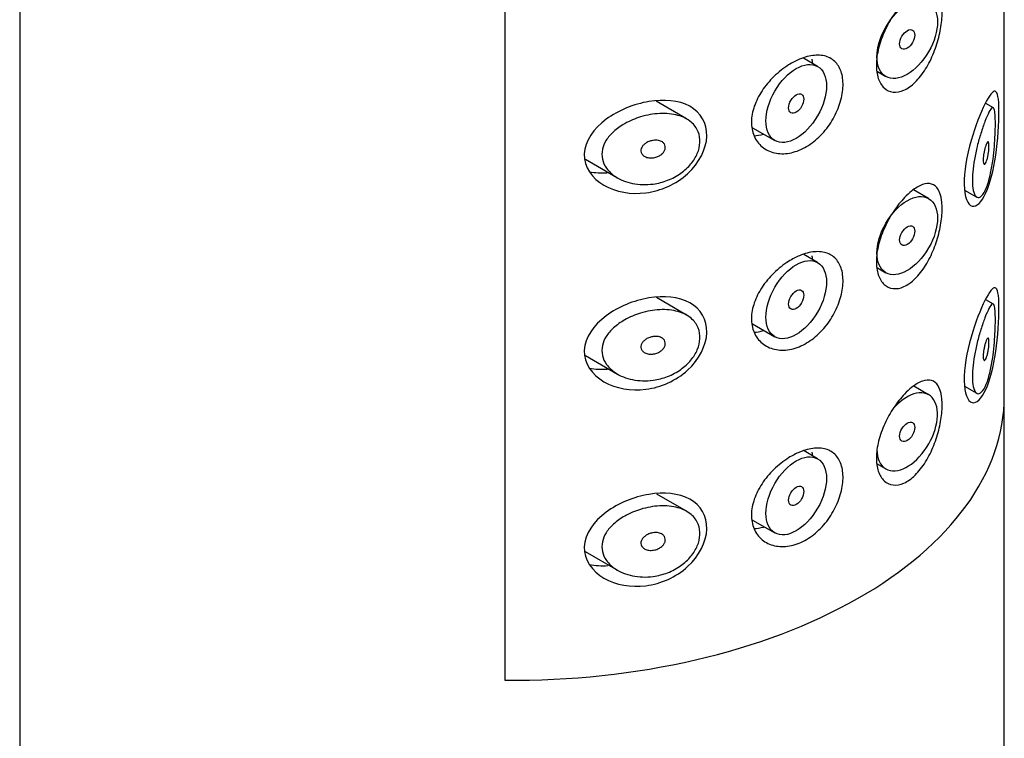
# Model space of a CAD drawing. Units: inches. Extents: x -761 to -48, y -122 to 567.
# Drawn here: x -101 to -78, y 106 to 123 of the extents above; entities that cross this region are included whole.
import ezdxf

# ---------------------------------------------------------------- set-up
doc = ezdxf.new("R2010")
doc.units = ezdxf.units.IN
for name, color, linetype in [('445018', 7, 'Continuous'), ('445019', 7, 'Continuous'), ('445021', 7, 'Continuous'), ('Default', 7, 'Continuous')]:
    doc.layers.add(name, color=color, linetype=linetype)

# ---------------------------------------------------------------- blocks, each defined once
blk = doc.blocks.new('SE3')
at = {"layer": '445018', "color": 7, "linetype": 'Continuous', "ltscale": 25.4}
for p, q in [((-101.453, 167.616), (-101.453, 24.293)), ((-90.122, 154.445), (-90.122, 107.088)), ((-78.453, 24.068), (-78.453, 113.727))]:
    blk.add_line(p, q, dxfattribs=at)
blk.add_ellipse((-89.953, 113.727), major_axis=(-11.5, 0), ratio=0.57735, start_param=1.556144, end_param=3.141593, dxfattribs=at)
at = {"layer": '445019', "color": 7, "linetype": 'Continuous', "ltscale": 25.4}
for p, q in [((-82.814, 121.434), (-83.145, 121.625)), ((-81.418, 121.313), (-81.221, 121.199)), ((-85.877, 120.209), (-86.589, 120.62)), ((-78.707, 120.465), (-78.887, 120.569)), ((-84.334, 120.002), (-83.814, 119.702)), ((-88.239, 119.263), (-87.487, 118.829)), ((-80.221, 118.346), (-80.573, 118.549)), ((-79.38, 118.545), (-79.094, 118.38)), ((-82.814, 116.849), (-83.139, 117.037)), ((-81.419, 116.728), (-81.221, 116.614)), ((-85.877, 115.624), (-86.581, 116.03)), ((-78.707, 115.88), (-78.883, 115.982)), ((-84.335, 115.418), (-83.814, 115.117)), ((-88.24, 114.679), (-87.487, 114.244)), ((-80.221, 113.761), (-80.568, 113.961)), ((-79.38, 113.96), (-79.094, 113.795)), ((-82.814, 112.264), (-83.132, 112.448)), ((-81.42, 112.144), (-81.221, 112.029)), ((-85.877, 111.039), (-86.572, 111.44)), ((-84.336, 110.833), (-83.814, 110.532)), ((-88.241, 110.094), (-87.487, 109.659))]:
    blk.add_line(p, q, dxfattribs=at)
for centre, major_axis in [((-80.721, 122.065), (-0.5, -0.866)), ((-80.721, 122.065), (0.125, 0.217)), ((-83.314, 120.568), (-0.5, -0.866)), ((-83.314, 120.568), (0.125, 0.217)), ((-80.721, 117.48), (-0.5, -0.866)), ((-80.721, 117.48), (0.125, 0.217)), ((-83.314, 115.983), (-0.5, -0.866)), ((-83.314, 115.983), (0.125, 0.217)), ((-80.721, 112.895), (0.125, 0.217)), ((-83.314, 111.398), (-0.5, -0.866)), ((-83.314, 111.398), (0.125, 0.217))]:
    blk.add_ellipse(centre, major_axis=major_axis, ratio=0.57735, dxfattribs=at)
for start_param, end_param in [(0, 4.441682), (5.497787, 6.283185)]:
    blk.add_ellipse((-80.721, 112.895), major_axis=(-0.5, -0.866), ratio=0.57735, start_param=start_param, end_param=end_param, dxfattribs=at)
for points, knots in [([(-86.653, 118.686), (-86.818, 118.663), (-86.987, 118.668), (-87.142, 118.701), (-87.285, 118.731), (-87.423, 118.784), (-87.537, 118.86), (-87.619, 118.914), (-87.691, 118.98), (-87.745, 119.055), (-87.791, 119.119), (-87.825, 119.191), (-87.841, 119.266), (-87.858, 119.34), (-87.858, 119.42), (-87.841, 119.498), (-87.825, 119.57), (-87.794, 119.641), (-87.752, 119.708), (-87.707, 119.779), (-87.649, 119.846), (-87.583, 119.907), (-87.505, 119.978), (-87.415, 120.042), (-87.319, 120.096), (-87.203, 120.161), (-87.077, 120.214), (-86.948, 120.254), (-86.802, 120.298), (-86.65, 120.326), (-86.503, 120.333), (-86.354, 120.34), (-86.206, 120.327), (-86.076, 120.29), (-85.958, 120.257), (-85.851, 120.204), (-85.767, 120.132), (-85.695, 120.071), (-85.638, 119.993), (-85.603, 119.907), (-85.573, 119.83), (-85.559, 119.744), (-85.563, 119.655), (-85.568, 119.571), (-85.589, 119.483), (-85.624, 119.399), (-85.66, 119.314), (-85.712, 119.231), (-85.774, 119.155), (-85.84, 119.076), (-85.92, 119.002), (-86.007, 118.94), (-86.102, 118.872), (-86.208, 118.815), (-86.317, 118.772), (-86.426, 118.73), (-86.54, 118.701), (-86.653, 118.686)], [0, 0, 0, 0, 0.075018, 0.075018, 0.075018, 0.14397, 0.14397, 0.14397, 0.192945, 0.192945, 0.192945, 0.234391, 0.234391, 0.234391, 0.276038, 0.276038, 0.276038, 0.314788, 0.314788, 0.314788, 0.356303, 0.356303, 0.356303, 0.405301, 0.405301, 0.405301, 0.46433, 0.46433, 0.46433, 0.531629, 0.531629, 0.531629, 0.599805, 0.599805, 0.599805, 0.661148, 0.661148, 0.661148, 0.713958, 0.713958, 0.713958, 0.761014, 0.761014, 0.761014, 0.805616, 0.805616, 0.805616, 0.850376, 0.850376, 0.850376, 0.89749, 0.89749, 0.89749, 0.949034, 0.949034, 0.949034, 1, 1, 1, 1]), ([(-78.875, 118.591), (-78.908, 118.511), (-78.945, 118.448), (-78.982, 118.411), (-79.019, 118.373), (-79.057, 118.36), (-79.09, 118.378), (-79.12, 118.393), (-79.146, 118.432), (-79.165, 118.493), (-79.182, 118.547), (-79.193, 118.619), (-79.197, 118.703), (-79.2, 118.781), (-79.198, 118.872), (-79.19, 118.967), (-79.182, 119.06), (-79.168, 119.161), (-79.151, 119.26), (-79.133, 119.363), (-79.11, 119.468), (-79.086, 119.566), (-79.059, 119.673), (-79.03, 119.776), (-79.001, 119.869), (-78.969, 119.972), (-78.937, 120.066), (-78.906, 120.146), (-78.872, 120.235), (-78.84, 120.309), (-78.811, 120.363), (-78.781, 120.422), (-78.754, 120.459), (-78.732, 120.469), (-78.714, 120.476), (-78.699, 120.465), (-78.688, 120.432), (-78.679, 120.405), (-78.672, 120.362), (-78.668, 120.305), (-78.663, 120.247), (-78.661, 120.172), (-78.662, 120.087), (-78.662, 120.012), (-78.664, 119.927), (-78.668, 119.84), (-78.672, 119.753), (-78.677, 119.661), (-78.685, 119.571), (-78.693, 119.468), (-78.704, 119.366), (-78.717, 119.268), (-78.732, 119.151), (-78.751, 119.039), (-78.773, 118.938), (-78.798, 118.819), (-78.828, 118.713), (-78.861, 118.626), (-78.866, 118.614), (-78.87, 118.602), (-78.875, 118.591)], [0, 0, 0, 0, 0.063306, 0.063306, 0.063306, 0.127077, 0.127077, 0.127077, 0.183393, 0.183393, 0.183393, 0.232592, 0.232592, 0.232592, 0.277984, 0.277984, 0.277984, 0.32248, 0.32248, 0.32248, 0.36841, 0.36841, 0.36841, 0.417891, 0.417891, 0.417891, 0.472919, 0.472919, 0.472919, 0.534865, 0.534865, 0.534865, 0.602789, 0.602789, 0.602789, 0.658456, 0.658456, 0.658456, 0.703486, 0.703486, 0.703486, 0.748925, 0.748925, 0.748925, 0.788572, 0.788572, 0.788572, 0.828067, 0.828067, 0.828067, 0.873128, 0.873128, 0.873128, 0.927397, 0.927397, 0.927397, 0.991454, 0.991454, 0.991454, 1, 1, 1, 1]), ([(-86.653, 119.706), (-86.612, 119.712), (-86.57, 119.711), (-86.532, 119.704), (-86.498, 119.697), (-86.467, 119.685), (-86.441, 119.668), (-86.422, 119.655), (-86.406, 119.639), (-86.394, 119.621), (-86.382, 119.602), (-86.374, 119.581), (-86.372, 119.559), (-86.37, 119.539), (-86.372, 119.518), (-86.378, 119.497), (-86.384, 119.477), (-86.394, 119.457), (-86.407, 119.438), (-86.42, 119.419), (-86.437, 119.4), (-86.456, 119.384), (-86.478, 119.366), (-86.502, 119.35), (-86.528, 119.337), (-86.557, 119.322), (-86.588, 119.311), (-86.62, 119.304), (-86.655, 119.296), (-86.692, 119.293), (-86.727, 119.295), (-86.763, 119.297), (-86.799, 119.305), (-86.83, 119.318), (-86.855, 119.328), (-86.877, 119.342), (-86.895, 119.36), (-86.913, 119.377), (-86.927, 119.398), (-86.935, 119.421), (-86.942, 119.441), (-86.944, 119.462), (-86.941, 119.484), (-86.938, 119.503), (-86.932, 119.523), (-86.922, 119.542), (-86.912, 119.561), (-86.898, 119.579), (-86.882, 119.596), (-86.865, 119.615), (-86.843, 119.631), (-86.821, 119.646), (-86.795, 119.662), (-86.766, 119.676), (-86.736, 119.686), (-86.709, 119.696), (-86.681, 119.702), (-86.653, 119.706)], [0, 0, 0, 0, 0.075358, 0.075358, 0.075358, 0.141595, 0.141595, 0.141595, 0.189839, 0.189839, 0.189839, 0.238369, 0.238369, 0.238369, 0.282442, 0.282442, 0.282442, 0.325243, 0.325243, 0.325243, 0.370446, 0.370446, 0.370446, 0.420874, 0.420874, 0.420874, 0.47839, 0.47839, 0.47839, 0.542958, 0.542958, 0.542958, 0.610987, 0.610987, 0.610987, 0.663971, 0.663971, 0.663971, 0.717474, 0.717474, 0.717474, 0.763235, 0.763235, 0.763235, 0.804657, 0.804657, 0.804657, 0.847201, 0.847201, 0.847201, 0.894817, 0.894817, 0.894817, 0.950072, 0.950072, 0.950072, 1, 1, 1, 1]), ([(-78.875, 119.612), (-78.865, 119.636), (-78.855, 119.654), (-78.847, 119.663), (-78.839, 119.671), (-78.832, 119.673), (-78.826, 119.668), (-78.822, 119.663), (-78.818, 119.655), (-78.815, 119.642), (-78.813, 119.629), (-78.811, 119.611), (-78.811, 119.591), (-78.81, 119.572), (-78.811, 119.55), (-78.812, 119.527), (-78.813, 119.505), (-78.815, 119.482), (-78.818, 119.459), (-78.82, 119.433), (-78.824, 119.408), (-78.828, 119.384), (-78.833, 119.356), (-78.838, 119.329), (-78.844, 119.305), (-78.851, 119.276), (-78.858, 119.251), (-78.866, 119.229), (-78.874, 119.204), (-78.883, 119.184), (-78.892, 119.17), (-78.901, 119.155), (-78.91, 119.147), (-78.918, 119.146), (-78.924, 119.146), (-78.929, 119.15), (-78.934, 119.159), (-78.939, 119.168), (-78.942, 119.183), (-78.944, 119.201), (-78.946, 119.218), (-78.947, 119.239), (-78.946, 119.262), (-78.946, 119.283), (-78.944, 119.306), (-78.941, 119.33), (-78.939, 119.354), (-78.935, 119.379), (-78.931, 119.403), (-78.926, 119.43), (-78.921, 119.456), (-78.915, 119.481), (-78.909, 119.508), (-78.902, 119.534), (-78.895, 119.557), (-78.888, 119.578), (-78.881, 119.596), (-78.875, 119.612)], [0, 0, 0, 0, 0.075273, 0.075273, 0.075273, 0.142814, 0.142814, 0.142814, 0.191277, 0.191277, 0.191277, 0.240123, 0.240123, 0.240123, 0.283276, 0.283276, 0.283276, 0.324663, 0.324663, 0.324663, 0.369044, 0.369044, 0.369044, 0.419786, 0.419786, 0.419786, 0.478703, 0.478703, 0.478703, 0.544694, 0.544694, 0.544694, 0.612447, 0.612447, 0.612447, 0.664563, 0.664563, 0.664563, 0.717083, 0.717083, 0.717083, 0.763363, 0.763363, 0.763363, 0.806214, 0.806214, 0.806214, 0.849774, 0.849774, 0.849774, 0.897274, 0.897274, 0.897274, 0.951098, 0.951098, 0.951098, 1, 1, 1, 1]), ([(-86.653, 114.101), (-86.818, 114.078), (-86.987, 114.083), (-87.142, 114.116), (-87.285, 114.146), (-87.423, 114.199), (-87.537, 114.275), (-87.619, 114.328), (-87.691, 114.395), (-87.745, 114.47), (-87.791, 114.534), (-87.825, 114.606), (-87.841, 114.68), (-87.858, 114.755), (-87.858, 114.835), (-87.841, 114.912), (-87.825, 114.985), (-87.794, 115.056), (-87.752, 115.123), (-87.707, 115.194), (-87.649, 115.261), (-87.583, 115.322), (-87.505, 115.393), (-87.415, 115.457), (-87.319, 115.511), (-87.203, 115.576), (-87.077, 115.629), (-86.948, 115.668), (-86.802, 115.713), (-86.65, 115.74), (-86.503, 115.748), (-86.354, 115.755), (-86.206, 115.742), (-86.076, 115.705), (-85.958, 115.672), (-85.851, 115.619), (-85.767, 115.547), (-85.695, 115.485), (-85.638, 115.408), (-85.603, 115.322), (-85.573, 115.245), (-85.559, 115.158), (-85.563, 115.07), (-85.568, 114.986), (-85.589, 114.898), (-85.624, 114.814), (-85.66, 114.729), (-85.712, 114.646), (-85.774, 114.57), (-85.84, 114.49), (-85.92, 114.417), (-86.007, 114.355), (-86.102, 114.287), (-86.208, 114.23), (-86.317, 114.187), (-86.426, 114.145), (-86.54, 114.116), (-86.653, 114.101)], [0, 0, 0, 0, 0.075018, 0.075018, 0.075018, 0.14397, 0.14397, 0.14397, 0.192945, 0.192945, 0.192945, 0.234391, 0.234391, 0.234391, 0.276038, 0.276038, 0.276038, 0.314788, 0.314788, 0.314788, 0.356303, 0.356303, 0.356303, 0.405301, 0.405301, 0.405301, 0.46433, 0.46433, 0.46433, 0.531629, 0.531629, 0.531629, 0.599805, 0.599805, 0.599805, 0.661148, 0.661148, 0.661148, 0.713958, 0.713958, 0.713958, 0.761014, 0.761014, 0.761014, 0.805616, 0.805616, 0.805616, 0.850376, 0.850376, 0.850376, 0.89749, 0.89749, 0.89749, 0.949034, 0.949034, 0.949034, 1, 1, 1, 1]), ([(-78.875, 114.006), (-78.908, 113.926), (-78.945, 113.863), (-78.982, 113.826), (-79.019, 113.788), (-79.057, 113.775), (-79.09, 113.792), (-79.12, 113.808), (-79.146, 113.847), (-79.165, 113.908), (-79.182, 113.962), (-79.193, 114.034), (-79.197, 114.118), (-79.2, 114.196), (-79.198, 114.287), (-79.19, 114.382), (-79.182, 114.475), (-79.168, 114.576), (-79.151, 114.675), (-79.133, 114.778), (-79.11, 114.882), (-79.086, 114.981), (-79.059, 115.088), (-79.03, 115.191), (-79.001, 115.284), (-78.969, 115.387), (-78.937, 115.481), (-78.906, 115.561), (-78.872, 115.65), (-78.84, 115.724), (-78.811, 115.778), (-78.781, 115.837), (-78.754, 115.874), (-78.732, 115.883), (-78.714, 115.891), (-78.699, 115.88), (-78.688, 115.847), (-78.679, 115.82), (-78.672, 115.777), (-78.668, 115.72), (-78.663, 115.662), (-78.661, 115.587), (-78.662, 115.502), (-78.662, 115.427), (-78.664, 115.342), (-78.668, 115.255), (-78.672, 115.167), (-78.677, 115.076), (-78.685, 114.986), (-78.693, 114.883), (-78.704, 114.781), (-78.717, 114.683), (-78.732, 114.566), (-78.751, 114.454), (-78.773, 114.353), (-78.798, 114.234), (-78.828, 114.127), (-78.861, 114.04), (-78.866, 114.029), (-78.87, 114.017), (-78.875, 114.006)], [0, 0, 0, 0, 0.063306, 0.063306, 0.063306, 0.127077, 0.127077, 0.127077, 0.183393, 0.183393, 0.183393, 0.232592, 0.232592, 0.232592, 0.277984, 0.277984, 0.277984, 0.32248, 0.32248, 0.32248, 0.36841, 0.36841, 0.36841, 0.417891, 0.417891, 0.417891, 0.472919, 0.472919, 0.472919, 0.534865, 0.534865, 0.534865, 0.602789, 0.602789, 0.602789, 0.658456, 0.658456, 0.658456, 0.703486, 0.703486, 0.703486, 0.748925, 0.748925, 0.748925, 0.788572, 0.788572, 0.788572, 0.828067, 0.828067, 0.828067, 0.873128, 0.873128, 0.873128, 0.927397, 0.927397, 0.927397, 0.991454, 0.991454, 0.991454, 1, 1, 1, 1]), ([(-86.653, 115.121), (-86.612, 115.127), (-86.57, 115.126), (-86.532, 115.119), (-86.498, 115.112), (-86.467, 115.1), (-86.441, 115.083), (-86.422, 115.07), (-86.406, 115.054), (-86.394, 115.036), (-86.382, 115.017), (-86.374, 114.996), (-86.372, 114.974), (-86.37, 114.954), (-86.372, 114.933), (-86.378, 114.912), (-86.384, 114.892), (-86.394, 114.872), (-86.407, 114.853), (-86.42, 114.834), (-86.437, 114.815), (-86.456, 114.799), (-86.478, 114.781), (-86.502, 114.765), (-86.528, 114.752), (-86.557, 114.737), (-86.588, 114.726), (-86.62, 114.719), (-86.655, 114.711), (-86.692, 114.708), (-86.727, 114.71), (-86.763, 114.712), (-86.799, 114.72), (-86.83, 114.733), (-86.855, 114.743), (-86.877, 114.757), (-86.895, 114.775), (-86.913, 114.792), (-86.927, 114.813), (-86.935, 114.836), (-86.942, 114.856), (-86.944, 114.877), (-86.941, 114.899), (-86.938, 114.918), (-86.932, 114.938), (-86.922, 114.957), (-86.912, 114.976), (-86.898, 114.994), (-86.882, 115.011), (-86.865, 115.029), (-86.843, 115.046), (-86.821, 115.061), (-86.795, 115.077), (-86.766, 115.091), (-86.736, 115.101), (-86.709, 115.111), (-86.681, 115.117), (-86.653, 115.121)], [0, 0, 0, 0, 0.075358, 0.075358, 0.075358, 0.141595, 0.141595, 0.141595, 0.189839, 0.189839, 0.189839, 0.238369, 0.238369, 0.238369, 0.282442, 0.282442, 0.282442, 0.325243, 0.325243, 0.325243, 0.370446, 0.370446, 0.370446, 0.420874, 0.420874, 0.420874, 0.47839, 0.47839, 0.47839, 0.542958, 0.542958, 0.542958, 0.610987, 0.610987, 0.610987, 0.663971, 0.663971, 0.663971, 0.717474, 0.717474, 0.717474, 0.763235, 0.763235, 0.763235, 0.804657, 0.804657, 0.804657, 0.847201, 0.847201, 0.847201, 0.894817, 0.894817, 0.894817, 0.950072, 0.950072, 0.950072, 1, 1, 1, 1]), ([(-78.875, 115.027), (-78.865, 115.051), (-78.855, 115.068), (-78.847, 115.078), (-78.839, 115.086), (-78.832, 115.088), (-78.826, 115.083), (-78.822, 115.078), (-78.818, 115.07), (-78.815, 115.057), (-78.813, 115.044), (-78.811, 115.026), (-78.811, 115.005), (-78.81, 114.987), (-78.811, 114.965), (-78.812, 114.942), (-78.813, 114.92), (-78.815, 114.897), (-78.818, 114.873), (-78.82, 114.848), (-78.824, 114.823), (-78.828, 114.799), (-78.833, 114.771), (-78.838, 114.744), (-78.844, 114.72), (-78.851, 114.691), (-78.858, 114.665), (-78.866, 114.644), (-78.874, 114.619), (-78.883, 114.599), (-78.892, 114.585), (-78.901, 114.57), (-78.91, 114.562), (-78.918, 114.561), (-78.924, 114.561), (-78.929, 114.565), (-78.934, 114.574), (-78.939, 114.583), (-78.942, 114.597), (-78.944, 114.616), (-78.946, 114.633), (-78.947, 114.654), (-78.946, 114.676), (-78.946, 114.698), (-78.944, 114.721), (-78.941, 114.745), (-78.939, 114.769), (-78.935, 114.794), (-78.931, 114.818), (-78.926, 114.845), (-78.921, 114.871), (-78.915, 114.896), (-78.909, 114.923), (-78.902, 114.949), (-78.895, 114.972), (-78.888, 114.993), (-78.881, 115.011), (-78.875, 115.027)], [0, 0, 0, 0, 0.075273, 0.075273, 0.075273, 0.142814, 0.142814, 0.142814, 0.191277, 0.191277, 0.191277, 0.240123, 0.240123, 0.240123, 0.283276, 0.283276, 0.283276, 0.324663, 0.324663, 0.324663, 0.369044, 0.369044, 0.369044, 0.419786, 0.419786, 0.419786, 0.478703, 0.478703, 0.478703, 0.544694, 0.544694, 0.544694, 0.612447, 0.612447, 0.612447, 0.664563, 0.664563, 0.664563, 0.717083, 0.717083, 0.717083, 0.763363, 0.763363, 0.763363, 0.806214, 0.806214, 0.806214, 0.849774, 0.849774, 0.849774, 0.897274, 0.897274, 0.897274, 0.951098, 0.951098, 0.951098, 1, 1, 1, 1]), ([(-86.653, 109.516), (-86.818, 109.493), (-86.987, 109.498), (-87.142, 109.531), (-87.285, 109.56), (-87.423, 109.614), (-87.537, 109.69), (-87.619, 109.743), (-87.691, 109.81), (-87.745, 109.885), (-87.791, 109.949), (-87.825, 110.021), (-87.841, 110.095), (-87.858, 110.17), (-87.858, 110.25), (-87.841, 110.327), (-87.825, 110.399), (-87.794, 110.471), (-87.752, 110.538), (-87.707, 110.609), (-87.649, 110.676), (-87.583, 110.737), (-87.505, 110.808), (-87.415, 110.872), (-87.319, 110.926), (-87.203, 110.991), (-87.077, 111.044), (-86.948, 111.083), (-86.802, 111.128), (-86.65, 111.155), (-86.503, 111.163), (-86.354, 111.17), (-86.206, 111.157), (-86.076, 111.12), (-85.958, 111.087), (-85.851, 111.034), (-85.767, 110.962), (-85.695, 110.9), (-85.638, 110.823), (-85.603, 110.737), (-85.573, 110.66), (-85.559, 110.573), (-85.563, 110.485), (-85.568, 110.401), (-85.589, 110.313), (-85.624, 110.229), (-85.66, 110.144), (-85.712, 110.061), (-85.774, 109.985), (-85.84, 109.905), (-85.92, 109.832), (-86.007, 109.77), (-86.102, 109.701), (-86.208, 109.645), (-86.317, 109.602), (-86.426, 109.56), (-86.54, 109.531), (-86.653, 109.516)], [0, 0, 0, 0, 0.075018, 0.075018, 0.075018, 0.14397, 0.14397, 0.14397, 0.192945, 0.192945, 0.192945, 0.234391, 0.234391, 0.234391, 0.276038, 0.276038, 0.276038, 0.314788, 0.314788, 0.314788, 0.356303, 0.356303, 0.356303, 0.405301, 0.405301, 0.405301, 0.46433, 0.46433, 0.46433, 0.531629, 0.531629, 0.531629, 0.599805, 0.599805, 0.599805, 0.661148, 0.661148, 0.661148, 0.713958, 0.713958, 0.713958, 0.761014, 0.761014, 0.761014, 0.805616, 0.805616, 0.805616, 0.850376, 0.850376, 0.850376, 0.89749, 0.89749, 0.89749, 0.949034, 0.949034, 0.949034, 1, 1, 1, 1]), ([(-86.653, 110.536), (-86.612, 110.542), (-86.57, 110.541), (-86.532, 110.534), (-86.498, 110.527), (-86.467, 110.515), (-86.441, 110.497), (-86.422, 110.485), (-86.406, 110.469), (-86.394, 110.45), (-86.382, 110.432), (-86.374, 110.411), (-86.372, 110.389), (-86.37, 110.369), (-86.372, 110.348), (-86.378, 110.327), (-86.384, 110.307), (-86.394, 110.287), (-86.407, 110.268), (-86.42, 110.248), (-86.437, 110.23), (-86.456, 110.214), (-86.478, 110.195), (-86.502, 110.18), (-86.528, 110.167), (-86.557, 110.152), (-86.588, 110.141), (-86.62, 110.134), (-86.655, 110.126), (-86.692, 110.123), (-86.727, 110.125), (-86.763, 110.127), (-86.799, 110.134), (-86.83, 110.148), (-86.855, 110.158), (-86.877, 110.172), (-86.895, 110.19), (-86.913, 110.207), (-86.927, 110.228), (-86.935, 110.251), (-86.942, 110.271), (-86.944, 110.292), (-86.941, 110.314), (-86.938, 110.333), (-86.932, 110.353), (-86.922, 110.372), (-86.912, 110.391), (-86.898, 110.409), (-86.882, 110.426), (-86.865, 110.444), (-86.843, 110.461), (-86.821, 110.476), (-86.795, 110.492), (-86.766, 110.506), (-86.736, 110.516), (-86.709, 110.526), (-86.681, 110.532), (-86.653, 110.536)], [0, 0, 0, 0, 0.075358, 0.075358, 0.075358, 0.141595, 0.141595, 0.141595, 0.189839, 0.189839, 0.189839, 0.238369, 0.238369, 0.238369, 0.282442, 0.282442, 0.282442, 0.325243, 0.325243, 0.325243, 0.370446, 0.370446, 0.370446, 0.420874, 0.420874, 0.420874, 0.47839, 0.47839, 0.47839, 0.542958, 0.542958, 0.542958, 0.610987, 0.610987, 0.610987, 0.663971, 0.663971, 0.663971, 0.717474, 0.717474, 0.717474, 0.763235, 0.763235, 0.763235, 0.804657, 0.804657, 0.804657, 0.847201, 0.847201, 0.847201, 0.894817, 0.894817, 0.894817, 0.950072, 0.950072, 0.950072, 1, 1, 1, 1])]:
    blk.add_open_spline(points, degree=3, knots=knots, dxfattribs=at)
at = {"layer": '445021', "color": 7, "linetype": 'Continuous', "ltscale": 25.4}
for p, q in [((-78.453, 113.727), (-78.453, 161.084)), ((-90.122, 154.445), (-90.122, 107.088))]:
    blk.add_line(p, q, dxfattribs=at)
blk.add_ellipse((-89.953, 113.727), major_axis=(-11.5, 0), ratio=0.57735, start_param=1.556144, end_param=3.141593, dxfattribs=at)
for points, knots in [([(-80.619, 123.112), (-80.531, 123.183), (-80.445, 123.234), (-80.367, 123.262), (-80.289, 123.289), (-80.216, 123.295), (-80.155, 123.276), (-80.093, 123.258), (-80.04, 123.215), (-80, 123.15), (-79.961, 123.087), (-79.933, 123), (-79.918, 122.897), (-79.904, 122.798), (-79.901, 122.68), (-79.911, 122.554), (-79.92, 122.431), (-79.941, 122.297), (-79.973, 122.163), (-80.005, 122.028), (-80.048, 121.889), (-80.1, 121.758), (-80.154, 121.622), (-80.219, 121.491), (-80.291, 121.376), (-80.365, 121.257), (-80.447, 121.151), (-80.533, 121.066), (-80.619, 120.982), (-80.71, 120.917), (-80.798, 120.878), (-80.886, 120.839), (-80.973, 120.824), (-81.052, 120.833), (-81.129, 120.843), (-81.201, 120.877), (-81.26, 120.931), (-81.318, 120.986), (-81.365, 121.063), (-81.396, 121.155), (-81.427, 121.248), (-81.443, 121.358), (-81.442, 121.477), (-81.44, 121.597), (-81.422, 121.728), (-81.389, 121.861), (-81.356, 121.994), (-81.307, 122.132), (-81.247, 122.264), (-81.186, 122.396), (-81.114, 122.525), (-81.035, 122.643), (-80.957, 122.76), (-80.871, 122.867), (-80.786, 122.958), (-80.73, 123.016), (-80.674, 123.068), (-80.619, 123.112)], [0, 0, 0, 0, 0.054994, 0.054994, 0.054994, 0.109962, 0.109962, 0.109962, 0.165244, 0.165244, 0.165244, 0.219581, 0.219581, 0.219581, 0.272022, 0.272022, 0.272022, 0.323329, 0.323329, 0.323329, 0.375256, 0.375256, 0.375256, 0.42893, 0.42893, 0.42893, 0.484005, 0.484005, 0.484005, 0.539135, 0.539135, 0.539135, 0.593366, 0.593366, 0.593366, 0.646788, 0.646788, 0.646788, 0.699931, 0.699931, 0.699931, 0.753105, 0.753105, 0.753105, 0.806332, 0.806332, 0.806332, 0.859559, 0.859559, 0.859559, 0.912732, 0.912732, 0.912732, 0.96587, 0.96587, 0.96587, 1, 1, 1, 1]), ([(-83.235, 121.602), (-83.116, 121.651), (-82.997, 121.683), (-82.888, 121.692), (-82.779, 121.702), (-82.676, 121.691), (-82.588, 121.659), (-82.501, 121.627), (-82.425, 121.573), (-82.367, 121.502), (-82.309, 121.431), (-82.267, 121.34), (-82.243, 121.237), (-82.22, 121.134), (-82.214, 121.015), (-82.226, 120.891), (-82.238, 120.767), (-82.269, 120.633), (-82.316, 120.502), (-82.364, 120.371), (-82.429, 120.239), (-82.508, 120.117), (-82.586, 119.995), (-82.68, 119.88), (-82.783, 119.782), (-82.885, 119.684), (-82.999, 119.6), (-83.115, 119.537), (-83.232, 119.473), (-83.354, 119.43), (-83.472, 119.409), (-83.592, 119.388), (-83.711, 119.39), (-83.818, 119.414), (-83.927, 119.438), (-84.027, 119.487), (-84.109, 119.554), (-84.19, 119.621), (-84.256, 119.709), (-84.299, 119.811), (-84.34, 119.909), (-84.361, 120.023), (-84.36, 120.141), (-84.358, 120.257), (-84.335, 120.38), (-84.293, 120.502), (-84.251, 120.624), (-84.189, 120.747), (-84.113, 120.862), (-84.035, 120.981), (-83.94, 121.095), (-83.836, 121.196), (-83.73, 121.3), (-83.611, 121.393), (-83.491, 121.469), (-83.407, 121.521), (-83.32, 121.567), (-83.235, 121.602)], [0, 0, 0, 0, 0.053707, 0.053707, 0.053707, 0.107448, 0.107448, 0.107448, 0.160736, 0.160736, 0.160736, 0.213878, 0.213878, 0.213878, 0.267078, 0.267078, 0.267078, 0.320316, 0.320316, 0.320316, 0.373538, 0.373538, 0.373538, 0.426695, 0.426695, 0.426695, 0.479871, 0.479871, 0.479871, 0.533459, 0.533459, 0.533459, 0.587939, 0.587939, 0.587939, 0.643185, 0.643185, 0.643185, 0.698042, 0.698042, 0.698042, 0.751182, 0.751182, 0.751182, 0.802716, 0.802716, 0.802716, 0.854224, 0.854224, 0.854224, 0.907221, 0.907221, 0.907221, 0.961916, 0.961916, 0.961916, 1, 1, 1, 1]), ([(-78.907, 120.554), (-78.804, 120.758), (-78.723, 120.866), (-78.611, 120.841), (-78.58, 120.691), (-78.575, 120.11), (-78.602, 119.711), (-78.706, 119.005), (-78.786, 118.693), (-78.983, 118.261), (-79.104, 118.141), (-79.309, 118.198), (-79.386, 118.385), (-79.397, 118.966), (-79.329, 119.354), (-79.131, 120.046), (-79.009, 120.35), (-78.907, 120.554)], [0, 0, 0, 0, 0.125, 0.125, 0.25, 0.25, 0.375, 0.375, 0.5, 0.5, 0.625, 0.625, 0.75, 0.75, 0.875, 0.875, 1, 1, 1, 1]), ([(-86.755, 120.613), (-86.402, 120.672), (-86.059, 120.643), (-85.544, 120.361), (-85.393, 120.104), (-85.412, 119.505), (-85.583, 119.172), (-86.119, 118.681), (-86.475, 118.525), (-87.175, 118.435), (-87.531, 118.498), (-88.079, 118.815), (-88.276, 119.086), (-88.253, 119.69), (-88.04, 119.984), (-87.465, 120.411), (-87.109, 120.554), (-86.755, 120.613)], [0, 0, 0, 0, 0.125, 0.125, 0.25, 0.25, 0.375, 0.375, 0.5, 0.5, 0.625, 0.625, 0.75, 0.75, 0.875, 0.875, 1, 1, 1, 1]), ([(-84.306, 119.813), (-84.231, 119.817), (-84.154, 119.829), (-84.078, 119.851), (-84.076, 119.851), (-84.075, 119.851), (-84.074, 119.852)], [0.45018609, 0.45018609, 0.45018609, 0.45018609, 0.48416384, 0.48416384, 0.48416384, 0.48467042, 0.48467042, 0.48467042, 0.48467042]), ([(-80.619, 118.522), (-80.531, 118.592), (-80.445, 118.643), (-80.367, 118.671), (-80.289, 118.699), (-80.216, 118.704), (-80.155, 118.686), (-80.093, 118.667), (-80.04, 118.625), (-80, 118.56), (-79.961, 118.496), (-79.933, 118.41), (-79.918, 118.307), (-79.904, 118.207), (-79.901, 118.089), (-79.911, 117.964), (-79.92, 117.841), (-79.941, 117.707), (-79.973, 117.573), (-80.005, 117.437), (-80.048, 117.299), (-80.1, 117.167), (-80.154, 117.032), (-80.219, 116.901), (-80.291, 116.785), (-80.365, 116.666), (-80.447, 116.56), (-80.533, 116.476), (-80.619, 116.391), (-80.71, 116.327), (-80.798, 116.287), (-80.886, 116.249), (-80.973, 116.233), (-81.052, 116.243), (-81.129, 116.252), (-81.201, 116.286), (-81.26, 116.341), (-81.318, 116.395), (-81.365, 116.472), (-81.396, 116.565), (-81.427, 116.657), (-81.443, 116.768), (-81.442, 116.887), (-81.44, 117.006), (-81.422, 117.138), (-81.389, 117.271), (-81.356, 117.403), (-81.307, 117.541), (-81.247, 117.673), (-81.186, 117.805), (-81.114, 117.935), (-81.035, 118.052), (-80.957, 118.169), (-80.871, 118.277), (-80.786, 118.367), (-80.73, 118.426), (-80.674, 118.478), (-80.619, 118.522)], [0, 0, 0, 0, 0.054994, 0.054994, 0.054994, 0.109962, 0.109962, 0.109962, 0.165244, 0.165244, 0.165244, 0.219581, 0.219581, 0.219581, 0.272022, 0.272022, 0.272022, 0.323329, 0.323329, 0.323329, 0.375256, 0.375256, 0.375256, 0.42893, 0.42893, 0.42893, 0.484005, 0.484005, 0.484005, 0.539135, 0.539135, 0.539135, 0.593366, 0.593366, 0.593366, 0.646788, 0.646788, 0.646788, 0.699931, 0.699931, 0.699931, 0.753105, 0.753105, 0.753105, 0.806332, 0.806332, 0.806332, 0.859559, 0.859559, 0.859559, 0.912732, 0.912732, 0.912732, 0.96587, 0.96587, 0.96587, 1, 1, 1, 1]), ([(-83.235, 117.011), (-83.116, 117.061), (-82.997, 117.092), (-82.888, 117.102), (-82.779, 117.112), (-82.676, 117.1), (-82.588, 117.068), (-82.501, 117.036), (-82.425, 116.983), (-82.367, 116.911), (-82.309, 116.84), (-82.267, 116.75), (-82.243, 116.647), (-82.22, 116.543), (-82.214, 116.425), (-82.226, 116.301), (-82.238, 116.176), (-82.269, 116.043), (-82.316, 115.912), (-82.364, 115.781), (-82.429, 115.649), (-82.508, 115.526), (-82.586, 115.404), (-82.68, 115.289), (-82.783, 115.191), (-82.885, 115.093), (-82.999, 115.009), (-83.115, 114.946), (-83.232, 114.883), (-83.354, 114.839), (-83.472, 114.818), (-83.592, 114.797), (-83.711, 114.799), (-83.818, 114.823), (-83.927, 114.848), (-84.027, 114.896), (-84.109, 114.964), (-84.19, 115.031), (-84.256, 115.119), (-84.299, 115.22), (-84.34, 115.318), (-84.361, 115.432), (-84.36, 115.551), (-84.358, 115.666), (-84.335, 115.79), (-84.293, 115.912), (-84.251, 116.033), (-84.189, 116.156), (-84.113, 116.272), (-84.035, 116.39), (-83.94, 116.504), (-83.836, 116.605), (-83.73, 116.709), (-83.611, 116.803), (-83.491, 116.878), (-83.407, 116.931), (-83.32, 116.976), (-83.235, 117.011)], [0, 0, 0, 0, 0.053707, 0.053707, 0.053707, 0.107448, 0.107448, 0.107448, 0.160736, 0.160736, 0.160736, 0.213878, 0.213878, 0.213878, 0.267078, 0.267078, 0.267078, 0.320316, 0.320316, 0.320316, 0.373538, 0.373538, 0.373538, 0.426695, 0.426695, 0.426695, 0.479871, 0.479871, 0.479871, 0.533459, 0.533459, 0.533459, 0.587939, 0.587939, 0.587939, 0.643185, 0.643185, 0.643185, 0.698042, 0.698042, 0.698042, 0.751182, 0.751182, 0.751182, 0.802716, 0.802716, 0.802716, 0.854224, 0.854224, 0.854224, 0.907221, 0.907221, 0.907221, 0.961916, 0.961916, 0.961916, 1, 1, 1, 1]), ([(-78.907, 115.964), (-78.804, 116.168), (-78.723, 116.275), (-78.611, 116.25), (-78.58, 116.1), (-78.575, 115.52), (-78.602, 115.121), (-78.706, 114.415), (-78.786, 114.103), (-78.983, 113.67), (-79.104, 113.55), (-79.309, 113.607), (-79.386, 113.794), (-79.397, 114.375), (-79.329, 114.763), (-79.131, 115.456), (-79.009, 115.759), (-78.907, 115.964)], [0, 0, 0, 0, 0.125, 0.125, 0.25, 0.25, 0.375, 0.375, 0.5, 0.5, 0.625, 0.625, 0.75, 0.75, 0.875, 0.875, 1, 1, 1, 1]), ([(-86.755, 116.023), (-86.402, 116.082), (-86.059, 116.052), (-85.544, 115.77), (-85.393, 115.514), (-85.412, 114.915), (-85.583, 114.581), (-86.119, 114.09), (-86.475, 113.934), (-87.175, 113.845), (-87.531, 113.907), (-88.079, 114.224), (-88.276, 114.495), (-88.253, 115.099), (-88.04, 115.393), (-87.465, 115.82), (-87.109, 115.963), (-86.755, 116.023)], [0, 0, 0, 0, 0.125, 0.125, 0.25, 0.25, 0.375, 0.375, 0.5, 0.5, 0.625, 0.625, 0.75, 0.75, 0.875, 0.875, 1, 1, 1, 1]), ([(-84.306, 115.223), (-84.231, 115.226), (-84.154, 115.239), (-84.078, 115.26), (-84.075, 115.261), (-84.072, 115.262), (-84.069, 115.263)], [0.45018609, 0.45018609, 0.45018609, 0.45018609, 0.48416384, 0.48416384, 0.48416384, 0.48544104, 0.48544104, 0.48544104, 0.48544104]), ([(-80.619, 113.931), (-80.531, 114.002), (-80.445, 114.053), (-80.367, 114.081), (-80.289, 114.108), (-80.216, 114.113), (-80.155, 114.095), (-80.093, 114.077), (-80.04, 114.034), (-80, 113.969), (-79.961, 113.906), (-79.933, 113.819), (-79.918, 113.716), (-79.904, 113.616), (-79.901, 113.499), (-79.911, 113.373), (-79.92, 113.25), (-79.941, 113.116), (-79.973, 112.982), (-80.005, 112.847), (-80.048, 112.708), (-80.1, 112.577), (-80.154, 112.441), (-80.219, 112.31), (-80.291, 112.194), (-80.365, 112.076), (-80.447, 111.97), (-80.533, 111.885), (-80.619, 111.801), (-80.71, 111.736), (-80.798, 111.697), (-80.886, 111.658), (-80.973, 111.643), (-81.052, 111.652), (-81.129, 111.662), (-81.201, 111.696), (-81.26, 111.75), (-81.318, 111.805), (-81.365, 111.882), (-81.396, 111.974), (-81.427, 112.067), (-81.443, 112.177), (-81.442, 112.296), (-81.44, 112.416), (-81.422, 112.547), (-81.389, 112.68), (-81.356, 112.813), (-81.307, 112.951), (-81.247, 113.083), (-81.186, 113.215), (-81.114, 113.344), (-81.035, 113.461), (-80.957, 113.579), (-80.871, 113.686), (-80.786, 113.777), (-80.73, 113.835), (-80.674, 113.887), (-80.619, 113.931)], [0, 0, 0, 0, 0.054994, 0.054994, 0.054994, 0.109962, 0.109962, 0.109962, 0.165244, 0.165244, 0.165244, 0.219581, 0.219581, 0.219581, 0.272022, 0.272022, 0.272022, 0.323329, 0.323329, 0.323329, 0.375256, 0.375256, 0.375256, 0.42893, 0.42893, 0.42893, 0.484005, 0.484005, 0.484005, 0.539135, 0.539135, 0.539135, 0.593366, 0.593366, 0.593366, 0.646788, 0.646788, 0.646788, 0.699931, 0.699931, 0.699931, 0.753105, 0.753105, 0.753105, 0.806332, 0.806332, 0.806332, 0.859559, 0.859559, 0.859559, 0.912732, 0.912732, 0.912732, 0.96587, 0.96587, 0.96587, 1, 1, 1, 1]), ([(-83.235, 112.421), (-83.116, 112.47), (-82.997, 112.501), (-82.888, 112.511), (-82.779, 112.521), (-82.676, 112.51), (-82.588, 112.478), (-82.501, 112.446), (-82.425, 112.392), (-82.367, 112.321), (-82.309, 112.25), (-82.267, 112.159), (-82.243, 112.056), (-82.22, 111.953), (-82.214, 111.834), (-82.226, 111.71), (-82.238, 111.586), (-82.269, 111.452), (-82.316, 111.321), (-82.364, 111.19), (-82.429, 111.058), (-82.508, 110.936), (-82.586, 110.814), (-82.68, 110.699), (-82.783, 110.601), (-82.885, 110.502), (-82.999, 110.418), (-83.115, 110.356), (-83.232, 110.292), (-83.354, 110.249), (-83.472, 110.228), (-83.592, 110.207), (-83.711, 110.209), (-83.818, 110.233), (-83.927, 110.257), (-84.027, 110.306), (-84.109, 110.373), (-84.19, 110.44), (-84.256, 110.528), (-84.299, 110.63), (-84.34, 110.728), (-84.361, 110.842), (-84.36, 110.96), (-84.358, 111.076), (-84.335, 111.199), (-84.293, 111.321), (-84.251, 111.443), (-84.189, 111.566), (-84.113, 111.681), (-84.035, 111.8), (-83.94, 111.914), (-83.836, 112.015), (-83.73, 112.119), (-83.611, 112.212), (-83.491, 112.288), (-83.407, 112.34), (-83.32, 112.385), (-83.235, 112.421)], [0, 0, 0, 0, 0.053707, 0.053707, 0.053707, 0.107448, 0.107448, 0.107448, 0.160736, 0.160736, 0.160736, 0.213878, 0.213878, 0.213878, 0.267078, 0.267078, 0.267078, 0.320316, 0.320316, 0.320316, 0.373538, 0.373538, 0.373538, 0.426695, 0.426695, 0.426695, 0.479871, 0.479871, 0.479871, 0.533459, 0.533459, 0.533459, 0.587939, 0.587939, 0.587939, 0.643185, 0.643185, 0.643185, 0.698042, 0.698042, 0.698042, 0.751182, 0.751182, 0.751182, 0.802716, 0.802716, 0.802716, 0.854224, 0.854224, 0.854224, 0.907221, 0.907221, 0.907221, 0.961916, 0.961916, 0.961916, 1, 1, 1, 1]), ([(-86.755, 111.432), (-86.402, 111.491), (-86.059, 111.462), (-85.544, 111.18), (-85.393, 110.923), (-85.412, 110.324), (-85.583, 109.991), (-86.119, 109.499), (-86.475, 109.344), (-87.175, 109.254), (-87.531, 109.317), (-88.079, 109.634), (-88.276, 109.905), (-88.253, 110.509), (-88.04, 110.803), (-87.465, 111.23), (-87.109, 111.373), (-86.755, 111.432)], [0, 0, 0, 0, 0.125, 0.125, 0.25, 0.25, 0.375, 0.375, 0.5, 0.5, 0.625, 0.625, 0.75, 0.75, 0.875, 0.875, 1, 1, 1, 1]), ([(-84.306, 110.632), (-84.231, 110.636), (-84.154, 110.648), (-84.078, 110.67), (-84.073, 110.671), (-84.068, 110.672), (-84.064, 110.674)], [0.45018609, 0.45018609, 0.45018609, 0.45018609, 0.48416384, 0.48416384, 0.48416384, 0.4862126, 0.4862126, 0.4862126, 0.4862126])]:
    blk.add_open_spline(points, degree=3, knots=knots, dxfattribs=at)
for points in [[(-82.931, 121.513), (-82.934, 121.545), (-82.938, 121.576), (-82.943, 121.606)], [(-88.146, 118.973), (-88.011, 118.95), (-87.871, 118.942), (-87.732, 118.949)], [(-82.932, 116.929), (-82.934, 116.956), (-82.938, 116.983), (-82.942, 117.009)], [(-88.146, 114.383), (-88.009, 114.359), (-87.866, 114.351), (-87.724, 114.359)], [(-82.932, 112.345), (-82.935, 112.37), (-82.938, 112.394), (-82.942, 112.418)], [(-88.146, 109.792), (-88.006, 109.768), (-87.861, 109.76), (-87.716, 109.769)]]:
    blk.add_open_spline(points, degree=3, dxfattribs=at)

msp = doc.modelspace()

# ---------------------------------------------------------------- block references
at = {"layer": 'Default'}
msp.add_blockref('SE3', (0, 0), dxfattribs=at)

doc.saveas('drawing.dxf')
